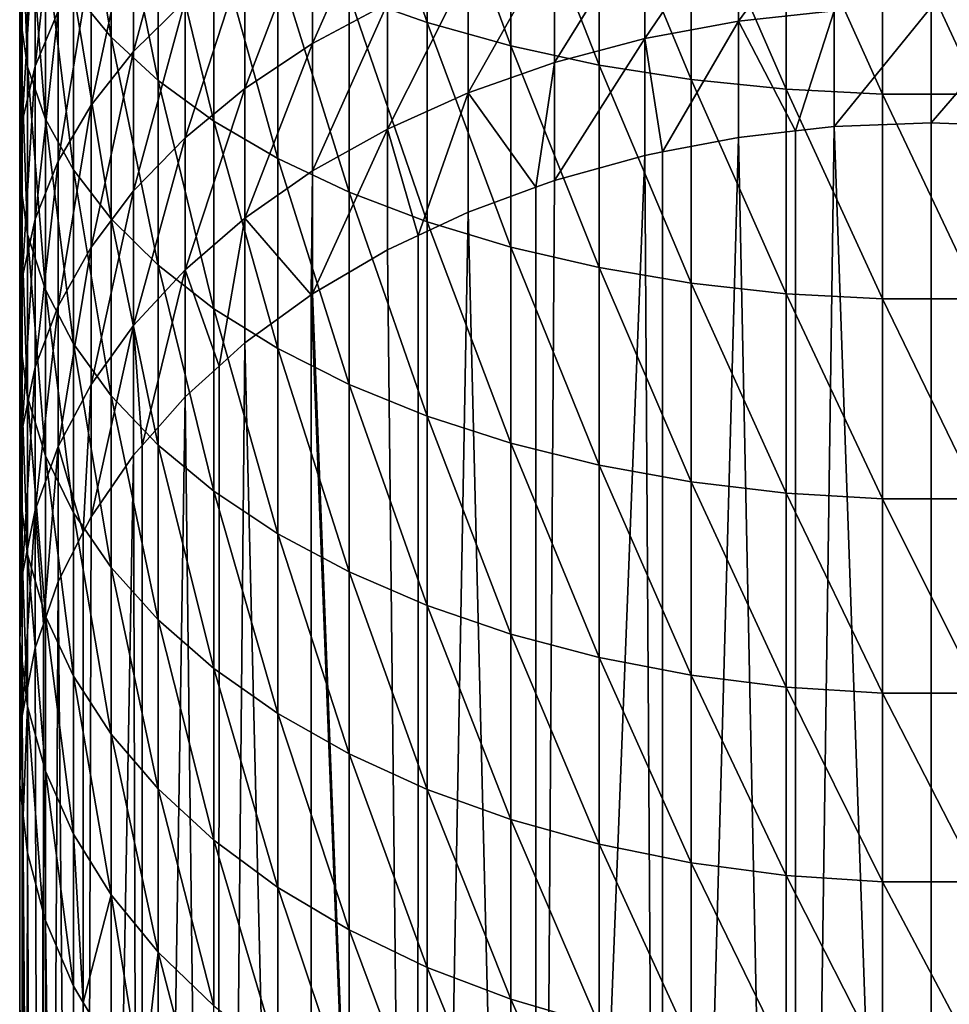
# Model space of a CAD drawing. Extents: x -50 to 50, y -197 to 0.
# Drawn here: x -10 to 0, y -96 to -84 of the extents above; entities that cross this region are included whole.
import ezdxf

# ---------------------------------------------------------------- set-up
doc = ezdxf.new("R2010")
doc.units = 0
doc.header["$MEASUREMENT"] = 0
doc.layers.add('L2', color=7, linetype='Continuous')

msp = doc.modelspace()

# ---------------------------------------------------------------- linework, layer by layer
at = {"layer": 'L2', "color": 7}
for points in [[(-5.790581, -84.23164, 1.047951), (-5.790581, -81.88955, 2.253526), (-6.685608, -81.5975, 1.656138)], [(-5.790581, -84.23164, 1.047951), (-6.685608, -81.5975, 1.656138), (-6.685608, -83.91515, 0.463141)], [(-9.420294, -84.39852, -3.816883), (-9.420294, -82.25732, -2.600254), (-9.853835, -81.76839, -3.503711)], [(-9.420294, -84.39852, -3.816883), (-9.853835, -81.76839, -3.503711), (-9.853835, -83.87268, -4.699361)], [(-4.829944, -84.50104, 1.545778), (-4.829944, -82.13815, 2.762061), (-5.790581, -81.88955, 2.253526)], [(-4.829944, -84.50104, 1.545778), (-5.790581, -81.88955, 2.253526), (-5.790581, -84.23164, 1.047951)], [(-10.38233, -84.74257, -7.791933), (-10.38233, -82.76535, -6.55769), (-10.47129, -82.19641, -7.512485)], [(-10.38233, -84.74257, -7.791933), (-10.47129, -82.19641, -7.512485), (-10.47129, -84.13467, -8.722399)], [(-3.814582, -84.72033, 1.950979), (-3.814582, -82.3405, 3.17598), (-4.829944, -82.13815, 2.762061)], [(-3.814582, -84.72033, 1.950979), (-4.829944, -82.13815, 2.762061), (-4.829944, -84.50104, 1.545778)], [(-10.29362, -84.73141, -11.81792), (-10.29362, -82.92057, -10.5807), (-10.029, -82.32816, -11.48747)], [(-10.29362, -84.73141, -11.81792), (-10.029, -82.32816, -11.48747), (-10.029, -84.10202, -12.69944)], [(-8.880018, -84.89779, -2.978991), (-8.880018, -82.72155, -1.742449), (-9.420294, -82.25732, -2.600254)], [(-8.880018, -84.89779, -2.978991), (-9.420294, -82.25732, -2.600254), (-9.420294, -84.39852, -3.816883)], [(-9.163143, -84.56416, -15.60269), (-9.163143, -82.90987, -14.36915), (-8.571722, -82.36063, -15.13842)], [(-9.163143, -84.56416, -15.60269), (-8.571722, -82.36063, -15.13842), (-8.571722, -83.98359, -16.34861)], [(-2.755999, -84.88701, 2.258967), (-2.755999, -82.4943, 3.490592), (-3.814582, -82.3405, 3.17598)], [(-2.755999, -84.88701, 2.258967), (-3.814582, -82.3405, 3.17598), (-3.814582, -84.72033, 1.950979)], [(-7.105317, -84.47205, -18.90365), (-7.105317, -82.95425, -17.6711), (-6.246948, -82.51715, -18.23268)], [(-7.105317, -84.47205, -18.90365), (-6.246948, -82.51715, -18.23268), (-6.246948, -84.01211, -19.4467)], [(-1.66619, -84.99918, 2.466256), (-1.66619, -82.59782, 3.702337), (-2.755999, -82.4943, 3.490592)], [(-1.66619, -84.99918, 2.466256), (-2.755999, -82.4943, 3.490592), (-2.755999, -84.88701, 2.258967)], [(-0.557502, -85.05559, 2.570489), (-0.557502, -82.64988, 3.808811), (-1.66619, -82.59782, 3.702337)], [(-0.557502, -85.05559, 2.570489), (-1.66619, -82.59782, 3.702337), (-1.66619, -84.99918, 2.466256)], [(0.557502, -85.05559, 2.570489), (0.557502, -82.64988, 3.808811), (-0.557502, -82.64988, 3.808811)], [(0.557502, -85.05559, 2.570489), (-0.557502, -82.64988, 3.808811), (-0.557502, -85.05559, 2.570489)], [(-10.17573, -85.34186, -6.874649), (-10.17573, -83.32622, -5.616426), (-10.38233, -82.76535, -6.55769)], [(-10.17573, -85.34186, -6.874649), (-10.38233, -82.76535, -6.55769), (-10.38233, -84.74257, -7.791933)], [(-8.239128, -85.36484, -2.19518), (-8.239128, -83.1558, -0.940005), (-8.880018, -82.72155, -1.742449)], [(-8.239128, -85.36484, -2.19518), (-8.880018, -82.72155, -1.742449), (-8.880018, -84.89779, -2.978991)], [(-2.214233, -84.21627, -22.06775), (-2.214233, -82.82945, -20.84306), (-1.113424, -82.71483, -20.9784)], [(-2.214233, -84.21627, -22.06775), (-1.113424, -82.71483, -20.9784), (-1.113424, -84.09616, -22.19823)], [(-10.44161, -85.37358, -10.9185), (-10.44161, -83.52503, -9.655514), (-10.29362, -82.92057, -10.5807)], [(-10.44161, -85.37358, -10.9185), (-10.29362, -82.92057, -10.5807), (-10.29362, -84.73141, -11.81792)], [(-9.650743, -85.18005, -14.81139), (-9.650743, -83.49254, -13.55307), (-9.163143, -82.90987, -14.36915)], [(-9.650743, -85.18005, -14.81139), (-9.163143, -82.90987, -14.36915), (-9.163143, -84.56416, -15.60269)], [(-3.289954, -84.41496, -21.85192), (-3.289954, -83.01905, -20.6192), (-2.214233, -82.82945, -20.84306)], [(-3.289954, -84.41496, -21.85192), (-2.214233, -82.82945, -20.84306), (-2.214233, -84.21627, -22.06775)], [(-7.883179, -84.98835, -18.29406), (-7.883179, -83.44492, -17.04069), (-7.105317, -82.95425, -17.6711)], [(-7.883179, -84.98835, -18.29406), (-7.105317, -82.95425, -17.6711), (-7.105317, -84.47205, -18.90365)], [(-4.328398, -84.68997, -21.55318), (-4.328398, -83.28147, -20.30936), (-3.289954, -83.01905, -20.6192)], [(-4.328398, -84.68997, -21.55318), (-3.289954, -83.01905, -20.6192), (-3.289954, -84.41496, -21.85192)], [(-7.504884, -85.79437, -1.474331), (-7.504884, -83.55518, -0.202023), (-8.239128, -83.1558, -0.940005)], [(-7.504884, -85.79437, -1.474331), (-8.239128, -83.1558, -0.940005), (-8.239128, -85.36484, -2.19518)], [(-9.853835, -85.92574, -5.980951), (-9.853835, -83.87268, -4.699361), (-10.17573, -83.32622, -5.616426)], [(-9.853835, -85.92574, -5.980951), (-10.17573, -83.32622, -5.616426), (-10.17573, -85.34186, -6.874649)], [(-5.317799, -85.03817, -21.17493), (-5.317799, -83.61375, -19.91704), (-4.328398, -83.28147, -20.30936)], [(-5.317799, -85.03817, -21.17493), (-4.328398, -83.28147, -20.30936), (-4.328398, -84.68997, -21.55318)], [(-10.029, -85.82429, -13.98367), (-10.029, -84.10202, -12.69944), (-9.650743, -83.49254, -13.55307)], [(-10.029, -85.82429, -13.98367), (-9.650743, -83.49254, -13.55307), (-9.650743, -85.18005, -14.81139)], [(-8.571722, -85.55516, -17.62483), (-8.571722, -83.98359, -16.34861), (-7.883179, -83.44492, -17.04069)], [(-8.571722, -85.55516, -17.62483), (-7.883179, -83.44492, -17.04069), (-7.883179, -84.98835, -18.29406)], [(-10.47129, -86.02126, -10.01138), (-10.47129, -84.13467, -8.722399), (-10.44161, -83.52503, -9.655514)], [(-10.47129, -86.02126, -10.01138), (-10.44161, -83.52503, -9.655514), (-10.44161, -85.37358, -10.9185)], [(-6.685608, -86.18152, -0.824613), (-6.685608, -83.91515, 0.463141), (-7.504884, -83.55518, -0.202023)], [(-6.685608, -86.18152, -0.824613), (-7.504884, -83.55518, -0.202023), (-7.504884, -85.79437, -1.474331)], [(-6.246948, -85.45563, -20.72145), (-6.246948, -84.01211, -19.4467), (-5.317799, -83.61375, -19.91704)], [(-6.246948, -85.45563, -20.72145), (-5.317799, -83.61375, -19.91704), (-5.317799, -85.03817, -21.17493)], [(-9.420294, -86.48761, -5.120958), (-9.420294, -84.39852, -3.816883), (-9.853835, -83.87268, -4.699361)], [(-9.420294, -86.48761, -5.120958), (-9.853835, -83.87268, -4.699361), (-9.853835, -85.92574, -5.980951)], [(-5.790581, -86.5219, -0.253383), (-5.790581, -84.23164, 1.047951), (-6.685608, -83.91515, 0.463141)], [(-5.790581, -86.5219, -0.253383), (-6.685608, -83.91515, 0.463141), (-6.685608, -86.18152, -0.824613)], [(-9.163143, -86.16605, -16.90354), (-9.163143, -84.56416, -15.60269), (-8.571722, -83.98359, -16.34861)], [(-9.163143, -86.16605, -16.90354), (-8.571722, -83.98359, -16.34861), (-8.571722, -85.55516, -17.62483)], [(-7.105317, -85.93761, -20.19787), (-7.105317, -84.47205, -18.90365), (-6.246948, -84.01211, -19.4467)], [(-7.105317, -85.93761, -20.19787), (-6.246948, -84.01211, -19.4467), (-6.246948, -85.45563, -20.72145)], [(0, -84.05596, -22.24189), (0, -85.38393, -23.51607), (-1.113424, -85.42589, -23.47411)], [(0, -84.05596, -22.24189), (-1.113424, -85.42589, -23.47411), (-1.113424, -84.09616, -22.19823)], [(1.113424, -84.09616, -22.19823), (0, -85.38393, -23.51607), (0, -84.05596, -22.24189)], [(-10.38233, -86.6671, -9.106826), (-10.38233, -84.74257, -7.791933), (-10.47129, -84.13467, -8.722399)], [(-10.38233, -86.6671, -9.106826), (-10.47129, -84.13467, -8.722399), (-10.47129, -86.02126, -10.01138)], [(-10.29362, -86.48957, -13.12891), (-10.29362, -84.73141, -11.81792), (-10.029, -84.10202, -12.69944)], [(-10.29362, -86.48957, -13.12891), (-10.029, -84.10202, -12.69944), (-10.029, -85.82429, -13.98367)], [(-1.113424, -84.09616, -22.19823), (-1.558942, -85.47665, -23.42335), (-2.214233, -84.21627, -22.06775)], [(-1.113424, -84.09616, -22.19823), (-1.113424, -85.42589, -23.47411), (-1.558942, -85.47665, -23.42335)], [(1.113424, -85.42589, -23.47411), (0, -85.38393, -23.51607), (1.113424, -84.09616, -22.19823)], [(-4.829944, -86.81165, 0.232884), (-4.829944, -84.50104, 1.545778), (-5.790581, -84.23164, 1.047951)], [(-4.829944, -86.81165, 0.232884), (-5.790581, -84.23164, 1.047951), (-5.790581, -86.5219, -0.253383)], [(-2.214233, -84.21627, -22.06775), (-3.085152, -85.71924, -23.18075), (-3.289954, -84.41496, -21.85192)], [(-2.214233, -84.21627, -22.06775), (-2.214233, -85.5513, -23.3487), (-3.085152, -85.71924, -23.18075)], [(-1.558942, -85.47665, -23.42335), (-2.214233, -85.5513, -23.3487), (-2.214233, -84.21627, -22.06775)], [(-8.880018, -87.02108, -4.304413), (-8.880018, -84.89779, -2.978991), (-9.420294, -84.39852, -3.816883)], [(-8.880018, -87.02108, -4.304413), (-9.420294, -84.39852, -3.816883), (-9.420294, -86.48761, -5.120958)], [(-7.883179, -86.47866, -19.61014), (-7.883179, -84.98835, -18.29406), (-7.105317, -84.47205, -18.90365)], [(-7.883179, -86.47866, -19.61014), (-7.105317, -84.47205, -18.90365), (-7.105317, -85.93761, -20.19787)], [(-3.814582, -87.0475, 0.628682), (-3.814582, -84.72033, 1.950979), (-4.829944, -84.50104, 1.545778)], [(-3.814582, -87.0475, 0.628682), (-4.829944, -84.50104, 1.545778), (-4.829944, -86.81165, 0.232884)], [(-3.289954, -84.41496, -21.85192), (-3.289954, -85.75874, -23.14126), (-4.328398, -86.04585, -22.85415)], [(-3.289954, -84.41496, -21.85192), (-4.328398, -86.04585, -22.85415), (-4.328398, -84.68997, -21.55318)], [(-3.085152, -85.71924, -23.18075), (-3.289954, -85.75874, -23.14126), (-3.289954, -84.41496, -21.85192)], [(-9.650743, -86.81412, -16.13837), (-9.650743, -85.18005, -14.81139), (-9.163143, -84.56416, -15.60269)], [(-9.650743, -86.81412, -16.13837), (-9.163143, -84.56416, -15.60269), (-9.163143, -86.16605, -16.90354)], [(-10.44161, -87.16837, -12.2568), (-10.44161, -85.37358, -10.9185), (-10.29362, -84.73141, -11.81792)], [(-10.44161, -87.16837, -12.2568), (-10.29362, -84.73141, -11.81792), (-10.29362, -86.48957, -13.12891)], [(-4.328398, -84.68997, -21.55318), (-4.540322, -86.12372, -22.77628), (-5.317799, -85.03817, -21.17493)], [(-4.328398, -84.68997, -21.55318), (-4.328398, -86.04585, -22.85415), (-4.540322, -86.12372, -22.77628)], [(-2.755999, -87.22676, 0.929519), (-2.755999, -84.88701, 2.258967), (-3.814582, -84.72033, 1.950979)], [(-2.755999, -87.22676, 0.929519), (-3.814582, -84.72033, 1.950979), (-3.814582, -87.0475, 0.628682)], [(-10.17573, -87.30378, -8.215096), (-10.17573, -85.34186, -6.874649), (-10.38233, -84.74257, -7.791933)], [(-10.17573, -87.30378, -8.215096), (-10.38233, -84.74257, -7.791933), (-10.38233, -86.6671, -9.106826)], [(-8.239128, -87.52012, -3.540574), (-8.239128, -85.36484, -2.19518), (-8.880018, -84.89779, -2.978991)], [(-8.239128, -87.52012, -3.540574), (-8.880018, -84.89779, -2.978991), (-8.880018, -87.02108, -4.304413)], [(-1.66619, -87.3474, 1.131991), (-1.66619, -84.99918, 2.466256), (-2.755999, -84.88701, 2.258967)], [(-1.66619, -87.3474, 1.131991), (-2.755999, -84.88701, 2.258967), (-2.755999, -87.22676, 0.929519)], [(-8.571722, -87.07264, -18.9649), (-8.571722, -85.55516, -17.62483), (-7.883179, -84.98835, -18.29406)], [(-8.571722, -87.07264, -18.9649), (-7.883179, -84.98835, -18.29406), (-7.883179, -86.47866, -19.61014)], [(-5.317799, -85.03817, -21.17493), (-5.893036, -86.67922, -22.22078), (-6.246948, -85.45563, -20.72145)], [(-5.317799, -85.03817, -21.17493), (-5.317799, -86.40939, -22.49061), (-5.893036, -86.67922, -22.22078)], [(-4.540322, -86.12372, -22.77628), (-5.317799, -86.40939, -22.49061), (-5.317799, -85.03817, -21.17493)], [(-0.557502, -87.40807, 1.233807), (-0.557502, -85.05559, 2.570489), (-1.66619, -84.99918, 2.466256)], [(-0.557502, -87.40807, 1.233807), (-1.66619, -84.99918, 2.466256), (-1.66619, -87.3474, 1.131991)], [(0.557502, -87.40807, 1.233807), (0.557502, -85.05559, 2.570489), (-0.557502, -85.05559, 2.570489)], [(0.557502, -87.40807, 1.233807), (-0.557502, -85.05559, 2.570489), (-0.557502, -87.40807, 1.233807)], [(-10.029, -87.49202, -15.33798), (-10.029, -85.82429, -13.98367), (-9.650743, -85.18005, -14.81139)], [(-10.029, -87.49202, -15.33798), (-9.650743, -85.18005, -14.81139), (-9.650743, -86.81412, -16.13837)], [(-10.47129, -87.85297, -11.37722), (-10.47129, -86.02126, -10.01138), (-10.44161, -85.37358, -10.9185)], [(-10.47129, -87.85297, -11.37722), (-10.44161, -85.37358, -10.9185), (-10.44161, -87.16837, -12.2568)], [(-9.853835, -87.9241, -7.346286), (-9.853835, -85.92574, -5.980951), (-10.17573, -85.34186, -6.874649)], [(-9.853835, -87.9241, -7.346286), (-10.17573, -85.34186, -6.874649), (-10.17573, -87.30378, -8.215096)], [(-7.504884, -87.97908, -2.83809), (-7.504884, -85.79437, -1.474331), (-8.239128, -85.36484, -2.19518)], [(-7.504884, -87.97908, -2.83809), (-8.239128, -85.36484, -2.19518), (-8.239128, -87.52012, -3.540574)], [(0, -85.38393, -23.51607), (0, -117.2037, -55.33588), (-1.113424, -85.42589, -23.47411)], [(1.113424, -85.42589, -23.47411), (0, -117.2037, -55.33588), (0, -85.38393, -23.51607)], [(-6.246948, -85.45563, -20.72145), (-6.246948, -86.84523, -22.05477), (-7.105317, -87.34844, -21.55156)], [(-6.246948, -85.45563, -20.72145), (-7.105317, -87.34844, -21.55156), (-7.105317, -85.93761, -20.19787)], [(-5.893036, -86.67922, -22.22078), (-6.246948, -86.84523, -22.05477), (-6.246948, -85.45563, -20.72145)], [(-1.558942, -85.47665, -23.42335), (-1.561218, -117.2865, -55.25315), (-2.214233, -85.5513, -23.3487)], [(-1.113424, -85.42589, -23.47411), (0, -117.2037, -55.33588), (-1.561218, -117.2865, -55.25315)], [(-1.113424, -85.42589, -23.47411), (-1.561218, -117.2865, -55.25315), (-1.558942, -85.47665, -23.42335)], [(1.113424, -85.42589, -23.47411), (1.561218, -117.2865, -55.25315), (0, -117.2037, -55.33588)], [(-9.163143, -87.71283, -18.26948), (-9.163143, -86.16605, -16.90354), (-8.571722, -85.55516, -17.62483)], [(-9.163143, -87.71283, -18.26948), (-8.571722, -85.55516, -17.62483), (-8.571722, -87.07264, -18.9649)], [(-2.214233, -85.5513, -23.3487), (-1.561218, -117.2865, -55.25315), (-3.08756, -117.5328, -55.00681)], [(-2.214233, -85.5513, -23.3487), (-3.08756, -117.5328, -55.00681), (-3.085152, -85.71924, -23.18075)], [(-3.085152, -85.71924, -23.18075), (-3.08756, -117.5328, -55.00681), (-3.289954, -85.75874, -23.14126)], [(-10.29362, -88.19205, -14.51145), (-10.29362, -86.48957, -13.12891), (-10.029, -85.82429, -13.98367)], [(-10.29362, -88.19205, -14.51145), (-10.029, -85.82429, -13.98367), (-10.029, -87.49202, -15.33798)], [(-6.685608, -88.39274, -2.204925), (-6.685608, -86.18152, -0.824613), (-7.504884, -85.79437, -1.474331)], [(-6.685608, -88.39274, -2.204925), (-7.504884, -85.79437, -1.474331), (-7.504884, -87.97908, -2.83809)], [(-3.289954, -85.75874, -23.14126), (-3.08756, -117.5328, -55.00681), (-4.544932, -117.9373, -54.60236)], [(-3.289954, -85.75874, -23.14126), (-4.544932, -117.9373, -54.60236), (-4.328398, -86.04585, -22.85415)], [(-9.420294, -88.52102, -6.510247), (-9.420294, -86.48761, -5.120958), (-9.853835, -85.92574, -5.980951)], [(-9.420294, -88.52102, -6.510247), (-9.853835, -85.92574, -5.980951), (-9.853835, -87.9241, -7.346286)], [(-7.105317, -85.93761, -20.19787), (-7.123821, -87.36188, -21.53812), (-7.883179, -86.47866, -19.61014)], [(-7.105317, -85.93761, -20.19787), (-7.105317, -87.34844, -21.55156), (-7.123821, -87.36188, -21.53812)], [(-10.38233, -88.53564, -10.50013), (-10.38233, -86.6671, -9.106826), (-10.47129, -86.02126, -10.01138)], [(-10.38233, -88.53564, -10.50013), (-10.47129, -86.02126, -10.01138), (-10.47129, -87.85297, -11.37722)], [(-4.544932, -117.9373, -54.60236), (-4.540322, -86.12372, -22.77628), (-4.328398, -86.04585, -22.85415)], [(-9.650743, -88.39196, -17.53174), (-9.650743, -86.81412, -16.13837), (-9.163143, -86.16605, -16.90354)], [(-9.650743, -88.39196, -17.53174), (-9.163143, -86.16605, -16.90354), (-9.163143, -87.71283, -18.26948)], [(-5.790581, -88.75644, -1.648249), (-5.790581, -86.5219, -0.253383), (-6.685608, -86.18152, -0.824613)], [(-5.790581, -88.75644, -1.648249), (-6.685608, -86.18152, -0.824613), (-6.685608, -88.39274, -2.204925)], [(-4.544932, -117.9373, -54.60236), (-5.317799, -86.40939, -22.49061), (-4.540322, -86.12372, -22.77628)], [(-5.900777, -118.4908, -54.04884), (-5.317799, -86.40939, -22.49061), (-4.544932, -117.9373, -54.60236)], [(-5.900777, -118.4908, -54.04884), (-5.893036, -86.67922, -22.22078), (-5.317799, -86.40939, -22.49061)], [(-10.44161, -88.9063, -13.66813), (-10.44161, -87.16837, -12.2568), (-10.29362, -86.48957, -13.12891)], [(-10.44161, -88.9063, -13.66813), (-10.29362, -86.48957, -13.12891), (-10.29362, -88.19205, -14.51145)], [(-8.880018, -89.08778, -5.716449), (-8.880018, -87.02108, -4.304413), (-9.420294, -86.48761, -5.120958)], [(-8.880018, -89.08778, -5.716449), (-9.420294, -86.48761, -5.120958), (-9.420294, -88.52102, -6.510247)], [(-7.883179, -86.47866, -19.61014), (-8.178246, -88.17907, -20.72093), (-8.571722, -87.07264, -18.9649)], [(-7.883179, -86.47866, -19.61014), (-7.883179, -87.91331, -20.98668), (-8.178246, -88.17907, -20.72093)], [(-7.123821, -87.36188, -21.53812), (-7.883179, -87.91331, -20.98668), (-7.883179, -86.47866, -19.61014)], [(-4.829944, -89.06604, -1.17437), (-4.829944, -86.81165, 0.232884), (-5.790581, -86.5219, -0.253383)], [(-4.829944, -89.06604, -1.17437), (-5.790581, -86.5219, -0.253383), (-5.790581, -88.75644, -1.648249)], [(-10.17573, -89.20863, -9.63547), (-10.17573, -87.30378, -8.215096), (-10.38233, -86.6671, -9.106826)], [(-10.17573, -89.20863, -9.63547), (-10.38233, -86.6671, -9.106826), (-10.38233, -88.53564, -10.50013)], [(-5.900777, -118.4908, -54.04884), (-6.246948, -86.84523, -22.05477), (-5.893036, -86.67922, -22.22078)], [(-10.029, -89.10236, -16.76005), (-10.029, -87.49202, -15.33798), (-9.650743, -86.81412, -16.13837)], [(-10.029, -89.10236, -16.76005), (-9.650743, -86.81412, -16.13837), (-9.650743, -88.39196, -17.53174)], [(-7.105317, -87.34844, -21.55156), (-6.246948, -86.84523, -22.05477), (-5.900777, -118.4908, -54.04884)], [(-3.814582, -89.31804, -0.788662), (-3.814582, -87.0475, 0.628682), (-4.829944, -86.81165, 0.232884)], [(-3.814582, -89.31804, -0.788662), (-4.829944, -86.81165, 0.232884), (-4.829944, -89.06604, -1.17437)], [(-8.571722, -87.07264, -18.9649), (-9.064625, -89.0905, -19.8095), (-9.163143, -87.71283, -18.26948)], [(-8.571722, -87.07264, -18.9649), (-8.571722, -88.53345, -20.36654), (-9.064625, -89.0905, -19.8095)], [(-8.239128, -89.61796, -4.973882), (-8.239128, -87.52012, -3.540574), (-8.880018, -87.02108, -4.304413)], [(-8.239128, -89.61796, -4.973882), (-8.880018, -87.02108, -4.304413), (-8.880018, -89.08778, -5.716449)], [(-8.178246, -88.17907, -20.72093), (-8.571722, -88.53345, -20.36654), (-8.571722, -87.07264, -18.9649)], [(-2.755999, -89.50958, -0.495485), (-2.755999, -87.22676, 0.929519), (-3.814582, -87.0475, 0.628682)], [(-2.755999, -89.50958, -0.495485), (-3.814582, -87.0475, 0.628682), (-3.814582, -89.31804, -0.788662)], [(-10.47129, -89.62668, -12.81759), (-10.47129, -87.85297, -11.37722), (-10.44161, -87.16837, -12.2568)], [(-10.47129, -89.62668, -12.81759), (-10.44161, -87.16837, -12.2568), (-10.44161, -88.9063, -13.66813)], [(-1.66619, -89.63849, -0.29817), (-1.66619, -87.3474, 1.131991), (-2.755999, -87.22676, 0.929519)], [(-1.66619, -89.63849, -0.29817), (-2.755999, -87.22676, 0.929519), (-2.755999, -89.50958, -0.495485)], [(-9.853835, -89.86432, -8.793039), (-9.853835, -87.9241, -7.346286), (-10.17573, -87.30378, -8.215096)], [(-9.853835, -89.86432, -8.793039), (-10.17573, -87.30378, -8.215096), (-10.17573, -89.20863, -9.63547)], [(-7.123821, -87.36188, -21.53812), (-7.12481, -119.181, -53.35861), (-7.883179, -87.91331, -20.98668)], [(-7.123821, -87.36188, -21.53812), (-5.900777, -118.4908, -54.04884), (-7.12481, -119.181, -53.35861)], [(-7.105317, -87.34844, -21.55156), (-5.900777, -118.4908, -54.04884), (-7.123821, -87.36188, -21.53812)], [(-0.557502, -89.70331, -0.198955), (-0.557502, -87.40807, 1.233807), (-1.66619, -87.3474, 1.131991)], [(-0.557502, -89.70331, -0.198955), (-1.66619, -87.3474, 1.131991), (-1.66619, -89.63849, -0.29817)], [(0.557502, -89.70331, -0.198955), (0.557502, -87.40807, 1.233807), (-0.557502, -87.40807, 1.233807)], [(0.557502, -89.70331, -0.198955), (-0.557502, -87.40807, 1.233807), (-0.557502, -89.70331, -0.198955)], [(-10.29362, -89.83595, -15.96315), (-10.29362, -88.19205, -14.51145), (-10.029, -87.49202, -15.33798)], [(-10.29362, -89.83595, -15.96315), (-10.029, -87.49202, -15.33798), (-10.029, -89.10236, -16.76005)], [(-7.504884, -90.10556, -4.290966), (-7.504884, -87.97908, -2.83809), (-8.239128, -87.52012, -3.540574)], [(-7.504884, -90.10556, -4.290966), (-8.239128, -87.52012, -3.540574), (-8.239128, -89.61796, -4.973882)], [(-9.163143, -87.71283, -18.26948), (-9.163143, -89.20183, -19.69817), (-9.650743, -89.91087, -18.98913)], [(-9.163143, -87.71283, -18.26948), (-9.650743, -89.91087, -18.98913), (-9.650743, -88.39196, -17.53174)], [(-9.064625, -89.0905, -19.8095), (-9.163143, -89.20183, -19.69817), (-9.163143, -87.71283, -18.26948)], [(-10.38233, -90.34501, -11.96946), (-10.38233, -88.53564, -10.50013), (-10.47129, -87.85297, -11.37722)], [(-10.38233, -90.34501, -11.96946), (-10.47129, -87.85297, -11.37722), (-10.47129, -89.62668, -12.81759)], [(-9.420294, -90.49528, -7.982383), (-9.420294, -88.52102, -6.510247), (-9.853835, -87.9241, -7.346286)], [(-9.420294, -90.49528, -7.982383), (-9.853835, -87.9241, -7.346286), (-9.853835, -89.86432, -8.793039)], [(-7.883179, -87.91331, -20.98668), (-7.12481, -119.181, -53.35861), (-8.189685, -119.9925, -52.54709)], [(-7.883179, -87.91331, -20.98668), (-8.189685, -119.9925, -52.54709), (-8.178246, -88.17907, -20.72093)], [(-6.685608, -90.54504, -3.675436), (-6.685608, -88.39274, -2.204925), (-7.504884, -87.97908, -2.83809)], [(-6.685608, -90.54504, -3.675436), (-7.504884, -87.97908, -2.83809), (-7.504884, -90.10556, -4.290966)], [(-10.44161, -90.58444, -15.15007), (-10.44161, -88.9063, -13.66813), (-10.29362, -88.19205, -14.51145)], [(-10.44161, -90.58444, -15.15007), (-10.29362, -88.19205, -14.51145), (-10.29362, -89.83595, -15.96315)], [(-8.178246, -88.17907, -20.72093), (-8.189685, -119.9925, -52.54709), (-8.571722, -88.53345, -20.36654)], [(-9.650743, -88.39196, -17.53174), (-9.740769, -90.0874, -18.8126), (-10.029, -89.10236, -16.76005)], [(-9.650743, -88.39196, -17.53174), (-9.650743, -89.91087, -18.98913), (-9.740769, -90.0874, -18.8126)], [(-5.790581, -90.93142, -3.134267), (-5.790581, -88.75644, -1.648249), (-6.685608, -88.39274, -2.204925)], [(-5.790581, -90.93142, -3.134267), (-6.685608, -88.39274, -2.204925), (-6.685608, -90.54504, -3.675436)], [(-10.17573, -91.05316, -11.13335), (-10.17573, -89.20863, -9.63547), (-10.38233, -88.53564, -10.50013)], [(-10.17573, -91.05316, -11.13335), (-10.38233, -88.53564, -10.50013), (-10.38233, -90.34501, -11.96946)], [(-8.880018, -91.09436, -7.212682), (-8.880018, -89.08778, -5.716449), (-9.420294, -88.52102, -6.510247)], [(-8.880018, -91.09436, -7.212682), (-9.420294, -88.52102, -6.510247), (-9.420294, -90.49528, -7.982383)], [(-8.571722, -88.53345, -20.36654), (-8.189685, -119.9925, -52.54709), (-9.071616, -120.9072, -51.63241)], [(-8.571722, -88.53345, -20.36654), (-9.071616, -120.9072, -51.63241), (-9.064625, -89.0905, -19.8095)], [(-4.829944, -91.26034, -2.673587), (-4.829944, -89.06604, -1.17437), (-5.790581, -88.75644, -1.648249)], [(-4.829944, -91.26034, -2.673587), (-5.790581, -88.75644, -1.648249), (-5.790581, -90.93142, -3.134267)], [(-10.47129, -91.33934, -14.33003), (-10.47129, -89.62668, -12.81759), (-10.44161, -88.9063, -13.66813)], [(-10.47129, -91.33934, -14.33003), (-10.44161, -88.9063, -13.66813), (-10.44161, -90.58444, -15.15007)], [(-10.029, -89.10236, -16.76005), (-10.19912, -91.14496, -17.75504), (-10.29362, -89.83595, -15.96315)], [(-10.029, -89.10236, -16.76005), (-10.029, -90.65255, -18.24745), (-10.19912, -91.14496, -17.75504)], [(-9.740769, -90.0874, -18.8126), (-10.029, -90.65255, -18.24745), (-10.029, -89.10236, -16.76005)], [(-9.064625, -89.0905, -19.8095), (-9.071616, -120.9072, -51.63241), (-9.163143, -89.20183, -19.69817)], [(-8.239128, -91.65478, -6.49266), (-8.239128, -89.61796, -4.973882), (-8.880018, -89.08778, -5.716449)], [(-8.239128, -91.65478, -6.49266), (-8.880018, -89.08778, -5.716449), (-8.880018, -91.09436, -7.212682)], [(-3.814582, -91.52806, -2.29862), (-3.814582, -89.31804, -0.788662), (-4.829944, -89.06604, -1.17437)], [(-3.814582, -91.52806, -2.29862), (-4.829944, -89.06604, -1.17437), (-4.829944, -91.26034, -2.673587)], [(-9.853835, -91.7431, -10.31874), (-9.853835, -89.86432, -8.793039), (-10.17573, -89.20863, -9.63547)], [(-9.853835, -91.7431, -10.31874), (-10.17573, -89.20863, -9.63547), (-10.17573, -91.05316, -11.13335)], [(-9.163143, -89.20183, -19.69817), (-9.071616, -120.9072, -51.63241), (-9.750903, -121.9046, -50.63499)], [(-9.163143, -89.20183, -19.69817), (-9.750903, -121.9046, -50.63499), (-9.650743, -89.91087, -18.98913)], [(-2.755999, -91.73156, -2.01361), (-2.755999, -89.50958, -0.495485), (-3.814582, -89.31804, -0.788662)], [(-2.755999, -91.73156, -2.01361), (-3.814582, -89.31804, -0.788662), (-3.814582, -91.52806, -2.29862)], [(-1.66619, -91.8685, -1.821796), (-1.66619, -89.63849, -0.29817), (-2.755999, -89.50958, -0.495485)], [(-1.66619, -91.8685, -1.821796), (-2.755999, -89.50958, -0.495485), (-2.755999, -91.73156, -2.01361)], [(-10.38233, -92.09211, -13.51231), (-10.38233, -90.34501, -11.96946), (-10.47129, -89.62668, -12.81759)], [(-10.38233, -92.09211, -13.51231), (-10.47129, -89.62668, -12.81759), (-10.47129, -91.33934, -14.33003)], [(-7.504884, -92.17017, -5.830479), (-7.504884, -90.10556, -4.290966), (-8.239128, -89.61796, -4.973882)], [(-7.504884, -92.17017, -5.830479), (-8.239128, -89.61796, -4.973882), (-8.239128, -91.65478, -6.49266)], [(-0.557502, -91.93738, -1.725336), (-0.557502, -89.70331, -0.198955), (-1.66619, -89.63849, -0.29817)], [(-0.557502, -91.93738, -1.725336), (-1.66619, -89.63849, -0.29817), (-1.66619, -91.8685, -1.821796)], [(0.557502, -91.93738, -1.725336), (0.557502, -89.70331, -0.198955), (-0.557502, -89.70331, -0.198955)], [(0.557502, -91.93738, -1.725336), (-0.557502, -89.70331, -0.198955), (-0.557502, -91.93738, -1.725336)], [(-10.29362, -89.83595, -15.96315), (-10.29362, -91.41845, -17.48155), (-10.44161, -92.1999, -16.7001)], [(-10.29362, -89.83595, -15.96315), (-10.44161, -92.1999, -16.7001), (-10.44161, -90.58444, -15.15007)], [(-10.19912, -91.14496, -17.75504), (-10.29362, -91.41845, -17.48155), (-10.29362, -89.83595, -15.96315)], [(-9.420294, -92.40702, -9.534846), (-9.420294, -90.49528, -7.982383), (-9.853835, -89.86432, -8.793039)], [(-9.420294, -92.40702, -9.534846), (-9.853835, -89.86432, -8.793039), (-9.853835, -91.7431, -10.31874)], [(-9.750903, -121.9046, -50.63499), (-9.740769, -90.0874, -18.8126), (-9.650743, -89.91087, -18.98913)], [(-9.750903, -121.9046, -50.63499), (-10.029, -90.65255, -18.24745), (-9.740769, -90.0874, -18.8126)], [(-6.685608, -92.63472, -5.233636), (-6.685608, -90.54504, -3.675436), (-7.504884, -90.10556, -4.290966)], [(-6.685608, -92.63472, -5.233636), (-7.504884, -90.10556, -4.290966), (-7.504884, -92.17017, -5.830479)], [(-10.17573, -92.8342, -12.70618), (-10.17573, -91.05316, -11.13335), (-10.38233, -90.34501, -11.96946)], [(-10.17573, -92.8342, -12.70618), (-10.38233, -90.34501, -11.96946), (-10.38233, -92.09211, -13.51231)], [(-8.880018, -93.0374, -8.790559), (-8.880018, -91.09436, -7.212682), (-9.420294, -90.49528, -7.982383)], [(-8.880018, -93.0374, -8.790559), (-9.420294, -90.49528, -7.982383), (-9.420294, -92.40702, -9.534846)], [(-10.44161, -90.58444, -15.15007), (-10.44302, -92.23741, -16.6626), (-10.47129, -91.33934, -14.33003)], [(-10.44161, -90.58444, -15.15007), (-10.44161, -92.1999, -16.7001), (-10.44302, -92.23741, -16.6626)], [(-5.790581, -93.04314, -4.708895), (-5.790581, -90.93142, -3.134267), (-6.685608, -90.54504, -3.675436)], [(-5.790581, -93.04314, -4.708895), (-6.685608, -90.54504, -3.675436), (-6.685608, -92.63472, -5.233636)], [(-10.21237, -122.9625, -49.57713), (-10.029, -90.65255, -18.24745), (-9.750903, -121.9046, -50.63499)], [(-10.21237, -122.9625, -49.57713), (-10.19912, -91.14496, -17.75504), (-10.029, -90.65255, -18.24745)], [(-4.829944, -93.39081, -4.262199), (-4.829944, -91.26034, -2.673587), (-5.790581, -90.93142, -3.134267)], [(-4.829944, -93.39081, -4.262199), (-5.790581, -90.93142, -3.134267), (-5.790581, -93.04314, -4.708895)], [(-9.853835, -93.55722, -11.92077), (-9.853835, -91.7431, -10.31874), (-10.17573, -91.05316, -11.13335)], [(-9.853835, -93.55722, -11.92077), (-10.17573, -91.05316, -11.13335), (-10.17573, -92.8342, -12.70618)], [(-10.21237, -122.9625, -49.57713), (-10.29362, -91.41845, -17.48155), (-10.19912, -91.14496, -17.75504)], [(-8.239128, -93.62709, -8.094313), (-8.239128, -91.65478, -6.49266), (-8.880018, -91.09436, -7.212682)], [(-8.239128, -93.62709, -8.094313), (-8.880018, -91.09436, -7.212682), (-8.880018, -93.0374, -8.790559)], [(-3.814582, -93.6738, -3.898619), (-3.814582, -91.52806, -2.29862), (-4.829944, -91.26034, -2.673587)], [(-3.814582, -93.6738, -3.898619), (-4.829944, -91.26034, -2.673587), (-4.829944, -93.39081, -4.262199)], [(-10.44302, -92.23741, -16.6626), (-10.47129, -92.98805, -15.91195), (-10.47129, -91.33934, -14.33003)], [(-10.47129, -91.33934, -14.33003), (-10.47129, -92.98805, -15.91195), (-10.43104, -93.34356, -15.55643)], [(-10.47129, -91.33934, -14.33003), (-10.43104, -93.34356, -15.55643), (-10.38233, -92.09211, -13.51231)], [(-10.44161, -92.1999, -16.7001), (-10.29362, -91.41845, -17.48155), (-10.21237, -122.9625, -49.57713)], [(-2.755999, -93.88889, -3.622263), (-2.755999, -91.73156, -2.01361), (-3.814582, -91.52806, -2.29862)], [(-2.755999, -93.88889, -3.622263), (-3.814582, -91.52806, -2.29862), (-3.814582, -93.6738, -3.898619)], [(-9.420294, -94.25297, -11.16499), (-9.420294, -92.40702, -9.534846), (-9.853835, -91.7431, -10.31874)], [(-9.420294, -94.25297, -11.16499), (-9.853835, -91.7431, -10.31874), (-9.853835, -93.55722, -11.92077)], [(-7.504884, -94.16942, -7.453994), (-7.504884, -92.17017, -5.830479), (-8.239128, -91.65478, -6.49266)], [(-7.504884, -94.16942, -7.453994), (-8.239128, -91.65478, -6.49266), (-8.239128, -93.62709, -8.094313)], [(-1.66619, -94.03366, -3.43627), (-1.66619, -91.8685, -1.821796), (-2.755999, -91.73156, -2.01361)], [(-1.66619, -94.03366, -3.43627), (-2.755999, -91.73156, -2.01361), (-2.755999, -93.88889, -3.622263)], [(-0.557502, -94.10646, -3.342743), (-0.557502, -91.93738, -1.725336), (-1.66619, -91.8685, -1.821796)], [(-0.557502, -94.10646, -3.342743), (-1.66619, -91.8685, -1.821796), (-1.66619, -94.03366, -3.43627)], [(0.557502, -94.10646, -3.342743), (0.557502, -91.93738, -1.725336), (-0.557502, -91.93738, -1.725336)], [(0.557502, -94.10646, -3.342743), (-0.557502, -91.93738, -1.725336), (-0.557502, -94.10646, -3.342743)], [(-10.43104, -93.34356, -15.55643), (-10.38233, -93.77396, -15.12604), (-10.38233, -92.09211, -13.51231)], [(-10.38233, -92.09211, -13.51231), (-10.38233, -93.77396, -15.12604), (-10.20523, -94.43812, -14.46188)], [(-10.38233, -92.09211, -13.51231), (-10.20523, -94.43812, -14.46188), (-10.17573, -92.8342, -12.70618)], [(-10.44161, -92.1999, -16.7001), (-10.21237, -122.9625, -49.57713), (-10.44302, -92.23741, -16.6626)], [(-6.685608, -94.65822, -6.87686), (-6.685608, -92.63472, -5.233636), (-7.504884, -92.17017, -5.830479)], [(-6.685608, -94.65822, -6.87686), (-7.504884, -92.17017, -5.830479), (-7.504884, -94.16942, -7.453994)], [(-10.44302, -92.23741, -16.6626), (-10.44571, -124.0572, -48.48246), (-10.47129, -92.98805, -15.91195)], [(-10.44302, -92.23741, -16.6626), (-10.21237, -122.9625, -49.57713), (-10.44571, -124.0572, -48.48246)], [(-8.880018, -94.91357, -10.44739), (-8.880018, -93.0374, -8.790559), (-9.420294, -92.40702, -9.534846)], [(-8.880018, -94.91357, -10.44739), (-9.420294, -92.40702, -9.534846), (-9.420294, -94.25297, -11.16499)], [(-5.790581, -95.08798, -6.369443), (-5.790581, -93.04314, -4.708895), (-6.685608, -92.63472, -5.233636)], [(-5.790581, -95.08798, -6.369443), (-6.685608, -92.63472, -5.233636), (-6.685608, -94.65822, -6.87686)], [(-10.20523, -94.43812, -14.46188), (-10.17573, -94.54874, -14.35126), (-10.17573, -92.8342, -12.70618)], [(-10.17573, -92.8342, -12.70618), (-10.17573, -94.54874, -14.35126), (-9.853835, -95.3036, -13.5964)], [(-10.17573, -92.8342, -12.70618), (-9.853835, -95.3036, -13.5964), (-9.853835, -93.55722, -11.92077)], [(-10.47129, -92.98805, -15.91195), (-10.44571, -124.0572, -48.48246), (-10.44571, -125.1642, -47.37541)], [(-10.47129, -92.98805, -15.91195), (-10.44571, -125.1642, -47.37541), (-10.43104, -93.34356, -15.55643)], [(-8.239128, -95.53153, -9.776104), (-8.239128, -93.62709, -8.094313), (-8.880018, -93.0374, -8.790559)], [(-8.239128, -95.53153, -9.776104), (-8.880018, -93.0374, -8.790559), (-8.880018, -94.91357, -10.44739)], [(-4.829944, -95.45381, -5.937502), (-4.829944, -93.39081, -4.262199), (-5.790581, -93.04314, -4.708895)], [(-4.829944, -95.45381, -5.937502), (-5.790581, -93.04314, -4.708895), (-5.790581, -95.08798, -6.369443)], [(-10.43104, -93.34356, -15.55643), (-10.44571, -125.1642, -47.37541), (-10.38233, -93.77396, -15.12604)], [(-3.814582, -95.75159, -5.58592), (-3.814582, -93.6738, -3.898619), (-4.829944, -93.39081, -4.262199)], [(-3.814582, -95.75159, -5.58592), (-4.829944, -93.39081, -4.262199), (-4.829944, -95.45381, -5.937502)], [(-9.853835, -93.55722, -11.92077), (-9.853835, -95.3036, -13.5964), (-9.740327, -95.49378, -13.40622)], [(-9.853835, -93.55722, -11.92077), (-9.740327, -95.49378, -13.40622), (-9.420294, -94.25297, -11.16499)], [(-7.504884, -96.09985, -9.158742), (-7.504884, -94.16942, -7.453994), (-8.239128, -93.62709, -8.094313)], [(-7.504884, -96.09985, -9.158742), (-8.239128, -93.62709, -8.094313), (-8.239128, -95.53153, -9.776104)], [(-2.755999, -95.97792, -5.318691), (-2.755999, -93.88889, -3.622263), (-3.814582, -93.6738, -3.898619)], [(-2.755999, -95.97792, -5.318691), (-3.814582, -93.6738, -3.898619), (-3.814582, -95.75159, -5.58592)], [(-10.38233, -93.77396, -15.12604), (-10.44571, -125.1642, -47.37541), (-10.21237, -126.2589, -46.28073)], [(-10.38233, -93.77396, -15.12604), (-10.21237, -126.2589, -46.28073), (-10.20523, -94.43812, -14.46188)], [(-1.66619, -96.13025, -5.138838), (-1.66619, -94.03366, -3.43627), (-2.755999, -93.88889, -3.622263)], [(-1.66619, -96.13025, -5.138838), (-2.755999, -93.88889, -3.622263), (-2.755999, -95.97792, -5.318691)], [(-0.557502, -96.20685, -5.048398), (-0.557502, -94.10646, -3.342743), (-1.66619, -94.03366, -3.43627)], [(-0.557502, -96.20685, -5.048398), (-1.66619, -94.03366, -3.43627), (-1.66619, -96.13025, -5.138838)], [(0.557502, -96.20685, -5.048398), (0.557502, -94.10646, -3.342743), (-0.557502, -94.10646, -3.342743)], [(0.557502, -96.20685, -5.048398), (-0.557502, -94.10646, -3.342743), (-0.557502, -96.20685, -5.048398)], [(-6.685608, -96.6121, -8.602298), (-6.685608, -94.65822, -6.87686), (-7.504884, -94.16942, -7.453994)], [(-6.685608, -96.6121, -8.602298), (-7.504884, -94.16942, -7.453994), (-7.504884, -96.09985, -9.158742)], [(-9.740327, -95.49378, -13.40622), (-9.420294, -96.02998, -12.87002), (-9.420294, -94.25297, -11.16499)], [(-9.420294, -94.25297, -11.16499), (-9.420294, -96.02998, -12.87002), (-9.060073, -96.48982, -12.41018)], [(-9.420294, -94.25297, -11.16499), (-9.060073, -96.48982, -12.41018), (-8.880018, -94.91357, -10.44739)], [(-10.20523, -94.43812, -14.46188), (-10.21237, -126.2589, -46.28073), (-10.17573, -94.54874, -14.35126)], [(-10.17573, -94.54874, -14.35126), (-10.21237, -126.2589, -46.28073), (-9.750903, -127.3167, -45.22287)], [(-10.17573, -94.54874, -14.35126), (-9.750903, -127.3167, -45.22287), (-9.853835, -95.3036, -13.5964)], [(-5.790581, -97.06245, -8.113077), (-5.790581, -95.08798, -6.369443), (-6.685608, -94.65822, -6.87686)], [(-5.790581, -97.06245, -8.113077), (-6.685608, -94.65822, -6.87686), (-6.685608, -96.6121, -8.602298)], [(-9.060073, -96.48982, -12.41018), (-8.880018, -96.71967, -12.18033), (-8.880018, -94.91357, -10.44739)], [(-8.880018, -94.91357, -10.44739), (-8.880018, -96.71967, -12.18033), (-8.239128, -97.36484, -11.53516)], [(-8.880018, -94.91357, -10.44739), (-8.239128, -97.36484, -11.53516), (-8.239128, -95.53153, -9.776104)], [(-4.829944, -97.44583, -7.696621), (-4.829944, -95.45381, -5.937502), (-5.790581, -95.08798, -6.369443)], [(-4.829944, -97.44583, -7.696621), (-5.790581, -95.08798, -6.369443), (-5.790581, -97.06245, -8.113077)], [(-9.750903, -127.3167, -45.22287), (-9.740327, -95.49378, -13.40622), (-9.853835, -95.3036, -13.5964)], [(-3.814582, -97.75788, -7.357647), (-3.814582, -95.75159, -5.58592), (-4.829944, -95.45381, -5.937502)], [(-3.814582, -97.75788, -7.357647), (-4.829944, -95.45381, -5.937502), (-4.829944, -97.44583, -7.696621)], [(-9.750903, -127.3167, -45.22287), (-9.420294, -96.02998, -12.87002), (-9.740327, -95.49378, -13.40622)]]:
    msp.add_3dface(points, dxfattribs=at)

doc.saveas('drawing.dxf')
